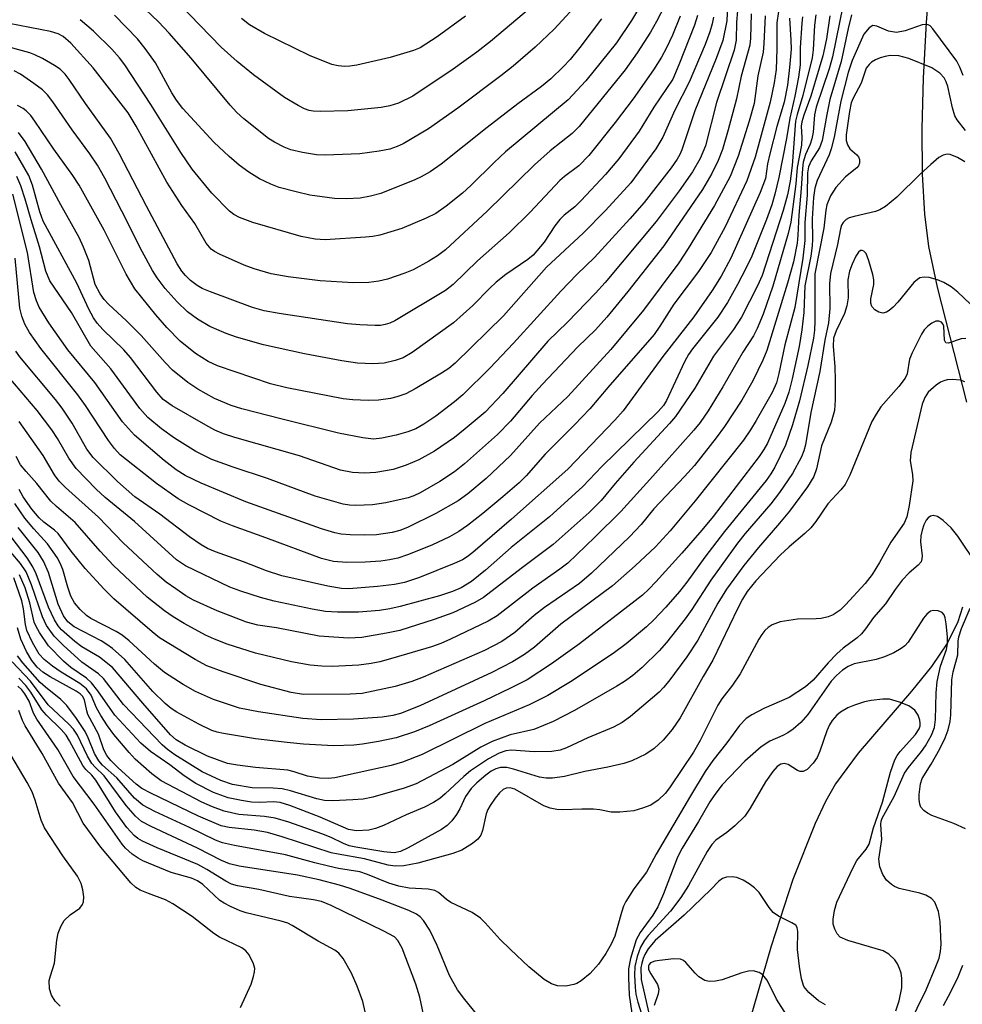
# Model space of a CAD drawing. Units: inches. Extents: x 1243763 to 1249763, y 493456 to 497456.
# Drawn here: x 1244757 to 1244913, y 494581 to 494744 of the extents above; entities that cross this region are included whole.
import ezdxf

# ---------------------------------------------------------------- set-up
doc = ezdxf.new("R2010")
doc.units = ezdxf.units.IN
doc.header["$MEASUREMENT"] = 0
doc.layers.add('HYDRO-Single Line Stream', color=4, linetype='Continuous')
doc.layers.add('Undefined', color=1, linetype='Continuous')

msp = doc.modelspace()

# ---------------------------------------------------------------- linework, layer by layer
at = {"layer": 'HYDRO-Single Line Stream'}
for points in [[(1244914.13, 494820.52), (1244912.8, 494808.34), (1244910.54, 494781.46), (1244907.79, 494753.94), (1244907.01, 494743.65), (1244906.5, 494734.41), (1244906.27, 494726.1), (1244906.33, 494718.58), (1244906.71, 494711.98), (1244907.36, 494706.6), (1244908.8, 494699.88), (1244913.67, 494680.87)], [(1244913.01, 494647.01), (1244912.23, 494644.58), (1244910.54, 494641.14), (1244907.85, 494637.2), (1244904.58, 494633.13), (1244895.77, 494622.9), (1244892.03, 494617.82), (1244890.39, 494614.91), (1244888.65, 494611.29), (1244885, 494601.99), (1244881.42, 494590.99), (1244876.39, 494573.67), (1244871.02, 494555.08), (1244846.85, 494512.12), (1244839.02, 494498.69), (1244833.29, 494489.34), (1244819.75, 494469.16), (1244816.44, 494465.9)]]:
    msp.add_lwpolyline(points, dxfattribs=at)
at = {"layer": 'Undefined'}
for points, elevation in [([(1244893.82, 494749.37), (1244891.53, 494737.97), (1244890.98, 494735.97), (1244888.85, 494729.66), (1244888.58, 494728.38), (1244888.31, 494725.51), (1244888.12, 494724.39), (1244887.83, 494723.51), (1244887.07, 494721.82), (1244886.7, 494720.57), (1244886.55, 494719.48), (1244886.37, 494716.22), (1244885.94, 494711.78), (1244885.81, 494708.5), (1244885.68, 494707.15), (1244885.1, 494704.08), (1244884.12, 494700.54), (1244880.68, 494689.41), (1244880, 494687.81), (1244878.35, 494684.41), (1244876.56, 494681.23), (1244873.69, 494676.84), (1244872.31, 494674.97), (1244868.72, 494670.43), (1244867.08, 494668.59), (1244862.03, 494663.25), (1244859.93, 494660.7), (1244858, 494658.65), (1244851.7, 494652.62), (1244849.75, 494650.94), (1244843.96, 494646.95), (1244842.27, 494645.61), (1244839.06, 494642.85), (1244836.93, 494641.35), (1244834.04, 494639.87), (1244823.94, 494635.42), (1244822.05, 494634.73), (1244819.31, 494633.88), (1244813.86, 494632.76), (1244811.85, 494632.62), (1244804.16, 494632.58), (1244802.13, 494632.91), (1244797.1, 494634.21), (1244790.91, 494636.31), (1244788.18, 494637.32), (1244786.24, 494638.36), (1244780.35, 494641.97), (1244779.15, 494642.93), (1244772.83, 494648.39), (1244771.21, 494650.01), (1244768.09, 494653.38), (1244765.8, 494656.27), (1244763.64, 494659.19), (1244763.05, 494659.76), (1244761.29, 494661.07), (1244760.51, 494661.8), (1244759.27, 494663.21), (1244757.83, 494665.25), (1244757.18, 494666.45)], 196), ([(1244874.26, 494747.69), (1244874.06, 494743.9), (1244873.4, 494740.63), (1244872.33, 494737.68), (1244868.77, 494729.05), (1244866.65, 494722.6), (1244866.32, 494721.8), (1244865.89, 494721.03), (1244864.87, 494719.62), (1244860.4, 494713.89), (1244858.05, 494711.17), (1244852.24, 494704.82), (1244849.28, 494701.97), (1244846.64, 494699.24), (1244838.83, 494690.63), (1244834.95, 494686.48), (1244830.46, 494682.09), (1244829.09, 494680.93), (1244825.99, 494678.57), (1244824.01, 494677.23), (1244822.72, 494676.49), (1244821.38, 494675.98), (1244819.44, 494675.43), (1244817.12, 494674.94), (1244815.7, 494674.8), (1244813.98, 494674.99), (1244809.93, 494675.77), (1244800.66, 494678.09), (1244793.98, 494679.81), (1244792.21, 494680.34), (1244789.45, 494681.51), (1244786.72, 494683.03), (1244785.05, 494684.16), (1244782.52, 494686.2), (1244781.29, 494687.46), (1244777.36, 494691.9), (1244774.93, 494694.33), (1244771.95, 494697.06), (1244771.23, 494697.83), (1244770.56, 494698.77), (1244769.77, 494700.31), (1244768.69, 494704.3), (1244767.84, 494706.5), (1244767.11, 494708.12), (1244764.07, 494713.49), (1244760.86, 494719.39), (1244758.17, 494723.99), (1244757.06, 494725.46)], 214), ([(1244863.79, 494746.3), (1244862.48, 494743.78), (1244861.45, 494742.04), (1244859.28, 494738.59), (1244857.27, 494735.79), (1244849.68, 494726.42), (1244848.51, 494725.28), (1244844.91, 494722.4), (1244842.33, 494720.12), (1244834.48, 494712.43), (1244827.63, 494706.07), (1244826.3, 494705.08), (1244824.88, 494704.19), (1244822.26, 494702.75), (1244820.89, 494702.18), (1244818.05, 494701.24), (1244816.62, 494700.87), (1244814.93, 494700.69), (1244812.37, 494700.6), (1244806.93, 494700.95), (1244801.6, 494701.6), (1244798.82, 494702.11), (1244796.02, 494702.92), (1244794.36, 494703.53), (1244790.26, 494705.33), (1244789.48, 494705.76), (1244788.91, 494706.19), (1244788.1, 494707.15), (1244786.2, 494710.44), (1244784.07, 494713.39), (1244781.59, 494717.24), (1244776.52, 494726.51), (1244775.18, 494728.68), (1244769.39, 494736.13), (1244765.71, 494740.2), (1244764.47, 494741.32), (1244763.62, 494741.77), (1244762.35, 494742.14), (1244752.07, 494744.12)], 222), ([(1244860.34, 494747.43), (1244858.32, 494743.98), (1244855.84, 494740.27), (1244850.76, 494733.97), (1244847.89, 494730.84), (1244837.53, 494722.25), (1244835.62, 494720.51), (1244831.81, 494716.71), (1244830.44, 494715.44), (1244827.71, 494713.25), (1244826, 494712.07), (1244824.43, 494711.31), (1244820.42, 494709.57), (1244816.74, 494708.5), (1244815.59, 494708.28), (1244814.42, 494708.16), (1244807.71, 494707.71), (1244806.11, 494707.81), (1244803.78, 494708.24), (1244795.77, 494710.6), (1244793.56, 494711.38), (1244792.64, 494711.91), (1244791.96, 494712.44), (1244788.99, 494715.41), (1244785.75, 494719.41), (1244783.92, 494722.17), (1244778.96, 494730.08), (1244774.62, 494736.64), (1244773.76, 494737.81), (1244772.5, 494739.2), (1244769.47, 494742.18), (1244767.27, 494744.09)], 224), ([(1244850.13, 494747.54), (1244845.54, 494742.52), (1244842.41, 494739.53), (1244838.77, 494736.42), (1244836.74, 494734.8), (1244829.62, 494729.47), (1244824.79, 494726.06), (1244820.63, 494723.58), (1244819.64, 494723.11), (1244818.4, 494722.69), (1244816.68, 494722.35), (1244813.48, 494721.91), (1244807.72, 494721.72), (1244806.29, 494721.78), (1244804.01, 494722.17), (1244802.04, 494722.61), (1244800.95, 494723.03), (1244799.37, 494723.83), (1244798.39, 494724.46), (1244794.31, 494727.69), (1244793.13, 494728.76), (1244792.02, 494729.96), (1244785.62, 494737.73), (1244781.99, 494741.89), (1244780.19, 494743.74), (1244776.94, 494746.8)], 228), ([(1244841.65, 494746.07), (1244835.03, 494740.51), (1244832.76, 494738.71), (1244828.88, 494735.94), (1244822.21, 494731.48), (1244819.86, 494730.32), (1244818.44, 494729.88), (1244817, 494729.56), (1244811.49, 494729.04), (1244806.9, 494728.93), (1244805.76, 494728.97), (1244805.07, 494729.09), (1244804.33, 494729.36), (1244803.28, 494729.89), (1244801.03, 494731.26), (1244795.89, 494734.98), (1244793.19, 494737.19), (1244790.56, 494739.56), (1244783.55, 494746.78)], 230), ([(1244866.38, 494744.69), (1244865.1, 494741.54), (1244864.11, 494739.42), (1244863.31, 494737.91), (1244861.99, 494735.83), (1244858.59, 494731.04), (1244855.63, 494727.09), (1244851.28, 494721.67), (1244849.64, 494719.96), (1244847.24, 494718.17), (1244846.5, 494717.53), (1244841.59, 494712.29), (1244838.14, 494708.88), (1244832.89, 494704.26), (1244828.86, 494700.33), (1244827.61, 494699.34), (1244819.22, 494694.31), (1244818.43, 494693.96), (1244817.66, 494693.72), (1244816.86, 494693.57), (1244816.02, 494693.53), (1244813.45, 494693.66), (1244811.45, 494693.86), (1244800.16, 494695.52), (1244797.67, 494695.96), (1244795.73, 494696.52), (1244788.79, 494699.13), (1244787.42, 494699.69), (1244786.57, 494700.18), (1244785.48, 494701.02), (1244784.68, 494701.8), (1244784.07, 494702.56), (1244783.29, 494703.76), (1244778.22, 494713.27), (1244773.69, 494721.98), (1244772.27, 494724.51), (1244768.15, 494730.27), (1244765.44, 494734.23), (1244764.77, 494735.1), (1244763.94, 494735.91), (1244763.01, 494736.54), (1244761.04, 494737.66), (1244759.78, 494738.3), (1244758.96, 494738.62), (1244754.34, 494739.88)], 220), ([(1244886.57, 494744.57), (1244886.46, 494743.49), (1244886.19, 494739.46), (1244886.17, 494736.62), (1244885.92, 494734.57), (1244885.32, 494731.44), (1244884.46, 494727.8), (1244883.93, 494724.48), (1244882.66, 494718.03), (1244882.02, 494715.25), (1244881.52, 494713.47), (1244880.65, 494711.07), (1244878.19, 494705.03), (1244877.28, 494703.07), (1244875.86, 494700.33), (1244874.19, 494697.34), (1244872.61, 494694.95), (1244868.38, 494689.7), (1244867.73, 494688.77), (1244867.07, 494687.53), (1244864.1, 494681.16), (1244863.62, 494680.32), (1244862.75, 494679.32), (1244853.45, 494670.24), (1244850.29, 494666.95), (1244844.76, 494661.94), (1244838.47, 494656.88), (1244834.21, 494653.1), (1244831.88, 494651.26), (1244830.17, 494650.22), (1244828.74, 494649.6), (1244826.61, 494648.9), (1244820.13, 494647.12), (1244818.42, 494646.71), (1244816.69, 494646.47), (1244813.25, 494646.21), (1244809.79, 494646.18), (1244807.79, 494646.3), (1244805.58, 494646.67), (1244799.32, 494648.01), (1244797.08, 494648.62), (1244793.78, 494649.66), (1244791.98, 494650.33), (1244784.67, 494653.82), (1244783.18, 494654.86), (1244776.23, 494661.15), (1244771.41, 494665.11), (1244769.91, 494666.53), (1244766.62, 494669.95), (1244765.38, 494671.61), (1244763.55, 494674.87), (1244762.59, 494676.31), (1244760.16, 494679.5), (1244755.47, 494685.04)], 202), ([(1244880.39, 494744.75), (1244880.19, 494740.13), (1244880.06, 494738.72), (1244879.19, 494734.8), (1244878.57, 494730.25), (1244877.77, 494727.35), (1244875.94, 494721.53), (1244874.62, 494718.19), (1244872.06, 494713.38), (1244867.68, 494706.27), (1244866.12, 494703.89), (1244860.33, 494696.11), (1244854.93, 494689.58), (1244847.81, 494681.81), (1244843.16, 494677.43), (1244838.35, 494672.06), (1244834.35, 494668.28), (1244831.29, 494665.73), (1244829.71, 494664.61), (1244826.01, 494662.47), (1244821.36, 494660.18), (1244820.09, 494659.67), (1244818.8, 494659.36), (1244816.23, 494658.99), (1244814.23, 494658.89), (1244811.84, 494658.94), (1244810.4, 494659.06), (1244809.31, 494659.3), (1244807.11, 494659.96), (1244794.65, 494664.41), (1244787.26, 494667.49), (1244784.6, 494668.77), (1244783.14, 494669.7), (1244781.17, 494671.26), (1244776.23, 494675.46), (1244774.25, 494677.65), (1244769.68, 494684.16), (1244765.25, 494689.53), (1244762.08, 494694.02), (1244760.49, 494696.57), (1244760.04, 494697.63), (1244759.62, 494699.03), (1244758.57, 494705.64), (1244756.15, 494715.24)], 208), ([(1244869.25, 494744.8), (1244868.73, 494743.21), (1244866.17, 494736.61), (1244865.14, 494734.26), (1244862.01, 494729.64), (1244859.62, 494725.67), (1244856.22, 494721.1), (1244854.05, 494718.49), (1244850.01, 494714.22), (1244848.97, 494713.19), (1244847.22, 494711.78), (1244846.5, 494711.07), (1244845.68, 494710.02), (1244843.9, 494707.34), (1244842.1, 494705.19), (1244841.22, 494704.45), (1244837.58, 494701.98), (1244835.99, 494700.74), (1244834.94, 494699.75), (1244832.15, 494696.85), (1244828.92, 494693.98), (1244822.13, 494689.11), (1244820.61, 494688.23), (1244819.31, 494687.76), (1244817.48, 494687.36), (1244815.61, 494687.21), (1244813.08, 494687.33), (1244810.5, 494687.72), (1244804.3, 494688.88), (1244797.55, 494690.35), (1244793.08, 494691.62), (1244791.41, 494692.21), (1244788.66, 494693.4), (1244786.65, 494694.63), (1244784.99, 494695.84), (1244783.27, 494697.45), (1244781.3, 494699.68), (1244779.97, 494701.42), (1244779.19, 494702.67), (1244777.51, 494705.76), (1244774.15, 494712.46), (1244771.32, 494717.9), (1244770.13, 494720.03), (1244768.87, 494721.93), (1244765.94, 494725.91), (1244762.77, 494730.5), (1244761.85, 494731.67), (1244761.03, 494732.49), (1244759.61, 494733.57), (1244757.41, 494735.08), (1244756.39, 494735.65)], 218), ([(1244894.69, 494744.87), (1244894.13, 494742.62), (1244892.97, 494737.17), (1244891.11, 494730.92), (1244890.58, 494728.45), (1244889.84, 494724.14), (1244889.36, 494722.94), (1244887.99, 494720.77), (1244887.56, 494719.76), (1244887.42, 494718.78), (1244887.34, 494715.12), (1244886.95, 494710.58), (1244886.93, 494707.62), (1244886.65, 494704.71), (1244885.29, 494696.55), (1244883.64, 494690.37), (1244882.67, 494685.6), (1244882.26, 494684.09), (1244881.54, 494682.51), (1244878.92, 494677.84), (1244878.01, 494676.32), (1244876.85, 494674.63), (1244868.87, 494664.59), (1244864.72, 494659.65), (1244862.27, 494656.97), (1244858.96, 494653.83), (1244855.19, 494650.55), (1244846.67, 494644.19), (1244842.29, 494640.4), (1244840.64, 494639.19), (1244838.69, 494638), (1244835.28, 494636.24), (1244823.38, 494630.73), (1244820.2, 494629.44), (1244818.91, 494629.09), (1244817.15, 494628.81), (1244812.42, 494628.49), (1244807.1, 494628.41), (1244804.04, 494628.61), (1244796.74, 494629.69), (1244793.58, 494630.34), (1244789.28, 494631.77), (1244786.34, 494633.1), (1244784.28, 494634.21), (1244781.18, 494636.22), (1244779.56, 494637.58), (1244775.34, 494641.45), (1244774.19, 494642.36), (1244773.19, 494642.98), (1244769.02, 494645.13), (1244768.32, 494645.63), (1244767.27, 494646.62), (1244766.34, 494647.71), (1244765.74, 494648.81), (1244765.22, 494650.31), (1244764.43, 494653.26), (1244763.99, 494654.26), (1244763.46, 494655.22), (1244761.86, 494657.5), (1244759.63, 494659.93), (1244758.14, 494661.71), (1244756.46, 494664.17)], 194), ([(1244882.59, 494745.47), (1244882.33, 494743.59), (1244882.36, 494739.28), (1244882.24, 494735.85), (1244881.91, 494733.67), (1244881.23, 494730.47), (1244878.77, 494721.4), (1244877.39, 494717.44), (1244873.78, 494709.87), (1244871.48, 494705.64), (1244869.39, 494702.46), (1244865.32, 494697.1), (1244863.03, 494693.43), (1244862.09, 494692.09), (1244854.4, 494683.32), (1244851.45, 494679.81), (1244848.93, 494677.13), (1244844.05, 494672.29), (1244840.91, 494668.74), (1244839.75, 494667.55), (1244837.1, 494665.23), (1244833.78, 494662.48), (1244831.25, 494660.5), (1244829.79, 494659.49), (1244828.25, 494658.62), (1244825.36, 494657.27), (1244821.34, 494655.66), (1244819.72, 494655.11), (1244818.38, 494654.81), (1244816.95, 494654.63), (1244814.32, 494654.46), (1244811.33, 494654.4), (1244809.13, 494654.55), (1244807.12, 494655.06), (1244797.94, 494658.48), (1244792.43, 494660.45), (1244790.53, 494661.23), (1244785.2, 494663.91), (1244783.46, 494664.93), (1244779.89, 494667.46), (1244773.87, 494672.2), (1244772.92, 494673.22), (1244771.94, 494674.54), (1244768.15, 494680.33), (1244766.89, 494682.12), (1244760.75, 494689.78), (1244758.91, 494692.39), (1244758.11, 494693.8), (1244757.61, 494695.08), (1244757.29, 494696.41), (1244756.51, 494704.7)], 206), ([(1244875.84, 494745.56), (1244875.68, 494743.7), (1244875.6, 494740.73), (1244875.28, 494739.03), (1244872.37, 494730.42), (1244870.55, 494723.22), (1244869.66, 494721.17), (1244868.42, 494718.96), (1244866.21, 494715.82), (1244862.41, 494710.76), (1244853.99, 494700.69), (1244852.39, 494698.91), (1244847.75, 494694.12), (1244844.5, 494690.96), (1244837.1, 494682.3), (1244834.16, 494679.25), (1244830.88, 494676.48), (1244829.07, 494675.07), (1244825.78, 494672.81), (1244823.19, 494671.36), (1244821.09, 494670.47), (1244818.94, 494669.77), (1244816.13, 494669.28), (1244814.21, 494669.17), (1244812.23, 494669.27), (1244810.29, 494669.63), (1244803.51, 494672.03), (1244792.8, 494675.05), (1244790.95, 494675.65), (1244789.51, 494676.26), (1244788.02, 494677.07), (1244782.46, 494680.27), (1244781, 494681.31), (1244779.91, 494682.53), (1244775.57, 494688.29), (1244774.46, 494689.51), (1244771, 494692.91), (1244770.1, 494693.94), (1244769.47, 494694.82), (1244768.7, 494696.26), (1244766.71, 494700.58), (1244761.17, 494710.78), (1244760.63, 494712.33), (1244759.39, 494716.77), (1244758.78, 494718.35), (1244756.52, 494722.23)], 212), ([(1244884.4, 494744.37), (1244884.67, 494740.72), (1244884.68, 494739.22), (1244884.45, 494736.17), (1244884.08, 494733.27), (1244883.56, 494730.48), (1244882.31, 494726.42), (1244881.16, 494721.94), (1244880.8, 494720.25), (1244880.45, 494717.87), (1244879.57, 494715.55), (1244874.71, 494704.71), (1244873.14, 494701.72), (1244871.63, 494699.36), (1244868.6, 494694.97), (1244863.5, 494688.45), (1244856.94, 494679.46), (1244855.55, 494677.91), (1244847.79, 494669.84), (1244838.49, 494661.54), (1244832.1, 494656.05), (1244831.2, 494655.34), (1244830.4, 494654.83), (1244829.06, 494654.22), (1244823.3, 494651.9), (1244820.85, 494651.1), (1244819.2, 494650.77), (1244816.4, 494650.41), (1244811.62, 494650.04), (1244810.41, 494650.12), (1244808.18, 494650.49), (1244800.55, 494652.17), (1244798.03, 494653.01), (1244794.22, 494654.52), (1244789.62, 494656.15), (1244788.3, 494656.73), (1244787.24, 494657.34), (1244785.33, 494658.66), (1244780.44, 494662.38), (1244776.31, 494665.24), (1244773.45, 494667.77), (1244769.4, 494671.72), (1244768.35, 494673.1), (1244765.93, 494677.41), (1244764.28, 494679.89), (1244763.19, 494681.31), (1244757.3, 494688.39), (1244756.64, 494689.34)], 204), ([(1244891.1, 494744.71), (1244890.52, 494740.94), (1244889.94, 494738.14), (1244887.97, 494731.45), (1244886.79, 494728.33), (1244886.45, 494727.22), (1244886.36, 494726.48), (1244886.45, 494724.65), (1244886.39, 494723.34), (1244885.71, 494719.66), (1244885.45, 494716.97), (1244884.64, 494710.64), (1244884.21, 494708.76), (1244881.68, 494700.08), (1244880.09, 494695.41), (1244879.09, 494693.05), (1244878.46, 494691.84), (1244876.72, 494689.14), (1244873.42, 494683.4), (1244870.99, 494679.47), (1244869.68, 494677.51), (1244868.63, 494676.24), (1244861.87, 494668.67), (1244856.55, 494662.83), (1244852.29, 494658.57), (1244847.83, 494654.31), (1244846.51, 494653.27), (1244842.05, 494650.14), (1244836.16, 494645.58), (1244834.65, 494644.72), (1244828.46, 494641.7), (1244826.84, 494641), (1244825.28, 494640.46), (1244818.92, 494638.56), (1244816.74, 494638), (1244815.33, 494637.72), (1244813.27, 494637.45), (1244808.89, 494637.23), (1244807.2, 494637.26), (1244805.28, 494637.41), (1244802.17, 494637.98), (1244796.21, 494639.41), (1244791.54, 494640.91), (1244789.47, 494641.71), (1244787.99, 494642.37), (1244784.43, 494644.33), (1244782.65, 494645.42), (1244781.19, 494646.42), (1244778.34, 494648.67), (1244772.78, 494653.88), (1244770.57, 494656.25), (1244766.42, 494661.03), (1244763.35, 494663.66), (1244762.42, 494664.55), (1244760.12, 494667.43), (1244758.33, 494669.42), (1244757.44, 494670.55), (1244756.69, 494671.91)], 198), ([(1244878.11, 494745.06), (1244877.98, 494741.05), (1244877.85, 494739.88), (1244876.42, 494734.77), (1244875.67, 494731.02), (1244874.31, 494725.89), (1244873.35, 494722.66), (1244872.66, 494720.84), (1244871.61, 494718.68), (1244870.03, 494716.01), (1244863.69, 494706.71), (1244857.73, 494699.15), (1244854.25, 494694.92), (1244852.41, 494692.85), (1244849.49, 494690.02), (1244843.55, 494683.81), (1244841.93, 494681.99), (1244838.37, 494677.73), (1244836.19, 494675.52), (1244830.73, 494670.71), (1244829.08, 494669.36), (1244826.7, 494667.78), (1244823.4, 494665.88), (1244822.36, 494665.41), (1244821.43, 494665.09), (1244817.74, 494664.28), (1244815.54, 494663.95), (1244812.78, 494663.81), (1244811.75, 494663.87), (1244810.69, 494664.06), (1244806.08, 494665.36), (1244798.22, 494668.29), (1244792.55, 494670.14), (1244789.04, 494671.42), (1244786.38, 494672.75), (1244782.86, 494674.95), (1244780.7, 494676.49), (1244778.42, 494678.34), (1244777.11, 494679.84), (1244772.33, 494686.41), (1244769.05, 494690.14), (1244765.83, 494695.68), (1244762.24, 494700.96), (1244761.58, 494702.51), (1244760.56, 494706.53), (1244759.15, 494711.04), (1244758.19, 494714.46), (1244757.45, 494716.66), (1244756.8, 494718.18)], 210), ([(1244871.85, 494744.52), (1244871.65, 494743.4), (1244871.29, 494742.07), (1244870.51, 494740), (1244867.86, 494733.76), (1244865.48, 494729.13), (1244863.51, 494724.66), (1244862.34, 494722.74), (1244858.22, 494717.12), (1244854.06, 494712.57), (1244850.35, 494708.79), (1244844.31, 494703.17), (1244837.19, 494695.16), (1244829.2, 494687.33), (1244828.14, 494686.46), (1244826.95, 494685.66), (1244822.62, 494683.1), (1244821.07, 494682.29), (1244819.57, 494681.75), (1244818.5, 494681.5), (1244816.53, 494681.24), (1244814.83, 494681.18), (1244812.29, 494681.25), (1244810.69, 494681.46), (1244801.43, 494683.27), (1244798.73, 494683.91), (1244789.93, 494686.87), (1244788.4, 494687.61), (1244786.32, 494688.95), (1244783.81, 494690.98), (1244781.61, 494693.24), (1244779.74, 494695.33), (1244776.29, 494699.6), (1244774.85, 494702.06), (1244771.26, 494709.3), (1244767.11, 494716.73), (1244766.06, 494718.33), (1244762.9, 494722.68), (1244759.81, 494727.34), (1244759.11, 494728.25), (1244758.34, 494729.03), (1244757.85, 494729.4), (1244756.93, 494729.9)], 216), ([(1244888.79, 494744.87), (1244888.54, 494743.16), (1244888.36, 494739.09), (1244888.19, 494737.77), (1244886.64, 494731.55), (1244885.68, 494728.45), (1244885.44, 494727.3), (1244884.87, 494719.97), (1244884.56, 494717.43), (1244884.09, 494715.15), (1244883.36, 494712.55), (1244879.91, 494701.84), (1244879.15, 494700.12), (1244876.52, 494694.96), (1244875.18, 494692.87), (1244871.89, 494688.49), (1244868.77, 494683.19), (1244865.58, 494678.52), (1244864.61, 494677.37), (1244858.72, 494670.95), (1244855.65, 494667.45), (1244853.33, 494664.66), (1244851.34, 494662.67), (1244845.38, 494657.38), (1244840.11, 494653.41), (1244833.9, 494648.59), (1244832.46, 494647.81), (1244828.81, 494646.09), (1244825.76, 494644.97), (1244820.07, 494643.17), (1244817.86, 494642.7), (1244813.77, 494642.01), (1244811.6, 494641.91), (1244806.73, 494642.24), (1244799.71, 494643.61), (1244796.6, 494644.06), (1244794.75, 494644.55), (1244792.03, 494645.56), (1244789.89, 494646.43), (1244786.01, 494648.19), (1244784.73, 494648.89), (1244783.05, 494650.02), (1244781.5, 494651.16), (1244780, 494652.42), (1244774.39, 494657.67), (1244770.28, 494661.89), (1244764.86, 494666.8), (1244763.8, 494667.84), (1244763.04, 494668.89), (1244761.17, 494672.1), (1244757.21, 494677.71)], 200), ([(1244853.38, 494744.26), (1244849.81, 494739.51), (1244848.18, 494737.54), (1244847.03, 494736.3), (1244845.02, 494734.34), (1244843.47, 494733.03), (1244839.55, 494730.17), (1244834.47, 494726.29), (1244826.91, 494720.22), (1244825.06, 494718.97), (1244823.59, 494718.12), (1244822.55, 494717.63), (1244816.92, 494715.37), (1244815.24, 494714.94), (1244813.54, 494714.6), (1244811.27, 494714.47), (1244809.26, 494714.57), (1244805.22, 494715.11), (1244802.95, 494715.62), (1244800.13, 494716.37), (1244798.75, 494716.91), (1244796.87, 494717.81), (1244795.15, 494718.88), (1244793.53, 494720.03), (1244791.87, 494721.46), (1244789.37, 494723.86), (1244784.24, 494729.39), (1244783.19, 494730.8), (1244782.41, 494732.02), (1244779.72, 494736.96), (1244778, 494739.33), (1244776.72, 494740.94), (1244772.95, 494744.82)], 226), ([(1244830.92, 494744.65), (1244826.22, 494741.27), (1244824.37, 494740.02), (1244823.4, 494739.46), (1244822.32, 494738.98), (1244818.45, 494737.83), (1244812.96, 494736.59), (1244811.79, 494736.4), (1244810.96, 494736.36), (1244809.89, 494736.44), (1244808.82, 494736.69), (1244805.13, 494738.18), (1244797.74, 494741.82), (1244795.23, 494743.24), (1244793.9, 494744.29)], 232), ([(1244913.1, 494734.89), (1244912.57, 494736.23), (1244912.05, 494737.26), (1244908.11, 494742.6), (1244907.67, 494743.06), (1244907.33, 494743.26), (1244906.87, 494743.32), (1244906.36, 494743.25), (1244903.52, 494742.26), (1244902.11, 494741.99), (1244900.78, 494742.19), (1244898.84, 494743.02), (1244898.19, 494743.12), (1244897.57, 494742.77), (1244896.71, 494741.68), (1244894.78, 494737.34), (1244894.13, 494735.36), (1244892.92, 494730.64), (1244891.81, 494724.68), (1244891.33, 494722.76), (1244890.95, 494721.75), (1244889.01, 494717.54), (1244888.62, 494716.26), (1244888.41, 494714.7), (1244888.16, 494711.19), (1244888.24, 494707.84), (1244888.19, 494706.72), (1244887.93, 494704.99), (1244886.95, 494700.12), (1244886.78, 494695.69), (1244886.44, 494692.84), (1244886.01, 494690.11), (1244884.86, 494684.75), (1244884.31, 494682.52), (1244883.68, 494680.69), (1244880.77, 494674.14), (1244880.17, 494673.05), (1244879.39, 494671.93), (1244871.8, 494662), (1244869.97, 494659.72), (1244866.65, 494655.94), (1244862.35, 494651.22), (1244861.17, 494649.96), (1244860.12, 494648.98), (1244849.75, 494640.98), (1244845.12, 494637.65), (1244841.07, 494635.03), (1244838.35, 494633.63), (1244834.01, 494631.56), (1244824.92, 494627.42), (1244822.48, 494626.41), (1244819.47, 494625.41), (1244816.56, 494624.8), (1244813.9, 494624.35), (1244812.46, 494624.19), (1244809.11, 494624.11), (1244804.14, 494624.4), (1244801.45, 494624.63), (1244796.23, 494625.26), (1244790.97, 494626.11), (1244789.89, 494626.35), (1244789, 494626.65), (1244786.87, 494627.69), (1244783.23, 494629.65), (1244782.32, 494630.25), (1244781.29, 494631.07), (1244779.27, 494633.05), (1244774.64, 494638.36), (1244772.59, 494640.19), (1244771.67, 494640.87), (1244770.72, 494641.43), (1244766.26, 494643.76), (1244765.24, 494644.58), (1244764.5, 494645.56), (1244763.61, 494647.53), (1244762.02, 494652.75), (1244761.21, 494654.64), (1244760.32, 494656.07), (1244757.02, 494660.15)], 192), ([(1244913.52, 494725.78), (1244912.13, 494727.53), (1244911.75, 494728.22), (1244911.35, 494729.53), (1244910.55, 494733.04), (1244910.29, 494733.8), (1244909.95, 494734.5), (1244909.27, 494735.27), (1244907.92, 494736.15), (1244904.14, 494737.66), (1244902.48, 494738.14), (1244901.06, 494738.16), (1244900.21, 494738.02), (1244899.41, 494737.78), (1244898.65, 494737.46), (1244897.95, 494737.05), (1244897.56, 494736.7), (1244897.11, 494736.06), (1244896.27, 494733.63), (1244894.93, 494731.15), (1244894.63, 494730.37), (1244894.33, 494728.92), (1244893.79, 494725.08), (1244893.79, 494724.14), (1244894, 494723.39), (1244894.41, 494722.75), (1244895.53, 494721.76), (1244895.82, 494721.41), (1244895.96, 494721.01), (1244895.97, 494720.37), (1244895.83, 494719.96), (1244895.52, 494719.59), (1244893.69, 494718.15), (1244892.07, 494716.36), (1244891.22, 494714.99), (1244890.61, 494713.48), (1244890.45, 494712.61), (1244890.1, 494709.66), (1244888.59, 494702.12), (1244888.63, 494694.3), (1244888.55, 494692.8), (1244888.37, 494691.44), (1244887.47, 494686.93), (1244886.07, 494681.11), (1244884.93, 494677.13), (1244883.77, 494673.81), (1244881.98, 494670.16), (1244881.32, 494669.02), (1244880.58, 494667.96), (1244873.69, 494659.51), (1244870.46, 494655.25), (1244867.49, 494651.15), (1244866.26, 494649.61), (1244864.02, 494647.02), (1244862.01, 494644.92), (1244860.79, 494643.76), (1244857.47, 494640.98), (1244855.31, 494639.36), (1244848.23, 494634.67), (1244844.51, 494632.39), (1244841.44, 494630.89), (1244834.08, 494627.79), (1244823.76, 494622.68), (1244820.5, 494621.39), (1244818.61, 494620.83), (1244809.34, 494618.79), (1244808.21, 494618.68), (1244806.78, 494618.76), (1244804.8, 494619.06), (1244802.59, 494619.8), (1244801.55, 494620.05), (1244796.25, 494620.53), (1244793.23, 494620.89), (1244791.62, 494621.2), (1244788.3, 494622.39), (1244784.62, 494624.19), (1244783.12, 494625.09), (1244782.21, 494625.93), (1244777.6, 494631.13), (1244772.62, 494637.06), (1244770.48, 494638.75), (1244767.57, 494640.48), (1244766.4, 494641.32), (1244764.2, 494643.28), (1244763.65, 494643.94), (1244763.02, 494644.9), (1244762.03, 494647.03), (1244759.98, 494652.52), (1244759.47, 494653.67), (1244758.49, 494655.17), (1244755.01, 494659.79)], 190), ([(1244913.38, 494720.61), (1244912.16, 494721.34), (1244910.94, 494721.84), (1244910.46, 494721.88), (1244909.79, 494721.73), (1244909.08, 494721.31), (1244907.74, 494720.17), (1244906, 494718.57), (1244902.17, 494714.77), (1244900.3, 494713.21), (1244899.37, 494712.68), (1244898.63, 494712.39), (1244895.09, 494711.59), (1244894.28, 494711.34), (1244893.81, 494711.1), (1244893.28, 494710.57), (1244893.04, 494710.15), (1244892.84, 494709.51), (1244892.33, 494706.97), (1244891.19, 494702.17), (1244891.02, 494700.44), (1244891.07, 494696.36), (1244890.85, 494693.99), (1244890.28, 494691.16), (1244889.42, 494685.94), (1244887.95, 494679.18), (1244887.07, 494673.83), (1244886.81, 494672.82), (1244886.42, 494671.84), (1244884.93, 494669.08), (1244882.79, 494665.94), (1244881.35, 494664.11), (1244877.12, 494659.2), (1244875.85, 494657.59), (1244871.44, 494651.5), (1244868.32, 494646.65), (1244867.21, 494645.06), (1244864.11, 494641.2), (1244862.89, 494639.8), (1244860.11, 494637.04), (1244858.56, 494635.74), (1244857.15, 494634.71), (1244855.89, 494633.94), (1244848.9, 494629.91), (1244845.37, 494628.11), (1244842.22, 494626.77), (1244838.31, 494625.89), (1244835.32, 494624.8), (1244833.42, 494623.86), (1244828.81, 494621.02), (1244822.75, 494617.82), (1244820.79, 494617.08), (1244815.61, 494615.59), (1244814.01, 494615.31), (1244812.29, 494615.16), (1244809.01, 494615.01), (1244807.6, 494615.08), (1244806.36, 494615.35), (1244801.99, 494616.67), (1244800.61, 494617), (1244799.16, 494617.11), (1244795.68, 494617.15), (1244792.43, 494617.72), (1244790.52, 494618.35), (1244787.41, 494619.79), (1244782.89, 494622.62), (1244781.71, 494623.49), (1244780.84, 494624.24), (1244774.43, 494630.94), (1244771.11, 494635.23), (1244770.29, 494635.98), (1244767.54, 494637.94), (1244764.45, 494640.76), (1244762.96, 494642.24), (1244761.7, 494644.01), (1244761.03, 494645.44), (1244759.25, 494650.7), (1244758.33, 494652.83), (1244757.39, 494654.25), (1244754.2, 494657.96)], 188), ([(1244917.41, 494694.14), (1244912.2, 494699.09), (1244911.11, 494699.95), (1244909.92, 494700.67), (1244908.88, 494701.12), (1244907.49, 494701.47), (1244906.68, 494701.56), (1244905.96, 494701.41), (1244905.55, 494701.16), (1244904.98, 494700.65), (1244902.29, 494697.41), (1244901.52, 494696.58), (1244900.89, 494696.03), (1244900.44, 494695.75), (1244899.82, 494695.6), (1244899.17, 494695.75), (1244898.53, 494696.14), (1244898.03, 494696.67), (1244897.85, 494697.25), (1244897.88, 494697.96), (1244898.37, 494700.33), (1244898.34, 494701.1), (1244898.17, 494701.96), (1244897.5, 494704.26), (1244897.07, 494705.43), (1244896.72, 494705.86), (1244896.42, 494705.97), (1244896.14, 494705.93), (1244895.84, 494705.7), (1244895.4, 494705.03), (1244894.77, 494703.67), (1244894.34, 494702.54), (1244894.08, 494701.1), (1244894.1, 494698.12), (1244893.89, 494696.82), (1244893.49, 494695.56), (1244892.15, 494692.7), (1244891.71, 494691.45), (1244891.64, 494690.13), (1244891.9, 494686.71), (1244891.98, 494684.5), (1244891.97, 494681.26), (1244891.85, 494679.51), (1244891.3, 494677.59), (1244889.7, 494673.69), (1244888.87, 494669.85), (1244888.46, 494668.61), (1244887.39, 494666.91), (1244884.45, 494662.89), (1244882.8, 494660.89), (1244879.28, 494656.9), (1244876.9, 494653.88), (1244874.01, 494649.97), (1244872.57, 494647.7), (1244869.26, 494641.56), (1244867.45, 494638.83), (1244864.48, 494634.76), (1244863.62, 494633.72), (1244862.89, 494632.98), (1244858.19, 494628.97), (1244856.8, 494627.98), (1244855.35, 494627.19), (1244851.11, 494625.4), (1244847.6, 494623.76), (1244846.53, 494623.39), (1244845.19, 494623.18), (1244842.28, 494623.09), (1244838.52, 494623.4), (1244837.57, 494623.26), (1244836.47, 494622.87), (1244834.69, 494621.93), (1244831.73, 494619.96), (1244830.62, 494619.03), (1244827.56, 494616.15), (1244826.65, 494615.42), (1244825.61, 494614.73), (1244824.16, 494613.98), (1244821.11, 494612.69), (1244817.37, 494610.92), (1244816.06, 494610.43), (1244814.96, 494610.18), (1244812.92, 494610.04), (1244811.58, 494610.3), (1244806.91, 494612.33), (1244801.9, 494614.25), (1244800.3, 494614.74), (1244799.19, 494614.87), (1244796.96, 494614.75), (1244795.57, 494614.79), (1244793.92, 494615.04), (1244791.73, 494615.53), (1244789.28, 494616.4), (1244786.4, 494617.87), (1244784.42, 494619.16), (1244782.09, 494620.98), (1244778.88, 494623.16), (1244777.3, 494624.52), (1244772.97, 494629.18), (1244770.2, 494633.19), (1244769.14, 494634.51), (1244768.3, 494635.27), (1244765.74, 494637.04), (1244764.5, 494638.11), (1244762.03, 494640.65), (1244760.54, 494642.8), (1244759.98, 494643.81), (1244759.69, 494644.52), (1244758.93, 494647.74), (1244758.16, 494650.22), (1244757.26, 494652.36)], 186), ([(1244913.54, 494691.39), (1244912.75, 494691.35), (1244910.68, 494690.66), (1244910.22, 494690.68), (1244910.01, 494691.16), (1244909.9, 494693.44), (1244909.76, 494693.82), (1244909.52, 494694.1), (1244909.11, 494694.27), (1244908.62, 494694.25), (1244907.94, 494693.93), (1244907.28, 494693.43), (1244906.69, 494692.84), (1244906.21, 494692.12), (1244904.66, 494689.03), (1244904.27, 494687.97), (1244903.86, 494685.59), (1244903.51, 494684.85), (1244902.48, 494683.47), (1244899.52, 494680.1), (1244898.74, 494678.93), (1244898.05, 494677.71), (1244894.4, 494668.83), (1244893.62, 494667.28), (1244892.9, 494666.41), (1244890.74, 494664.11), (1244888.76, 494661.18), (1244887.93, 494660.14), (1244886.93, 494659.18), (1244884.35, 494657), (1244882.87, 494655.6), (1244878.87, 494651.35), (1244877.45, 494649.6), (1244876.67, 494648.34), (1244875.88, 494646.83), (1244871.78, 494638.25), (1244870.16, 494635.57), (1244866.34, 494628.71), (1244865.04, 494626.81), (1244863.58, 494625.02), (1244862.09, 494623.67), (1244860.68, 494622.71), (1244858.41, 494621.62), (1244857.04, 494621.16), (1244854.42, 494620.55), (1244850.63, 494619.83), (1244847.27, 494619.03), (1244845.27, 494618.75), (1244844.21, 494618.76), (1244843.11, 494618.93), (1244838.83, 494620.26), (1244837.74, 494620.52), (1244836.69, 494620.51), (1244835.91, 494620.28), (1244835.16, 494619.9), (1244834.25, 494619.26), (1244832.78, 494618.01), (1244831.83, 494617.05), (1244830.91, 494615.74), (1244829.95, 494613.69), (1244829.42, 494612.76), (1244828.64, 494611.69), (1244827.89, 494610.93), (1244826.97, 494610.29), (1244821.43, 494607.22), (1244820.19, 494606.66), (1244819.15, 494606.44), (1244817.42, 494606.58), (1244812.79, 494607.34), (1244811.69, 494607.6), (1244810.76, 494607.96), (1244808.73, 494608.93), (1244807.17, 494609.56), (1244801.71, 494611.47), (1244799.45, 494612.14), (1244797.73, 494612.44), (1244793.46, 494612.75), (1244791.03, 494613.28), (1244789.13, 494614), (1244787.34, 494614.8), (1244780.65, 494618.29), (1244779.09, 494619.45), (1244776.36, 494621.92), (1244775.38, 494622.97), (1244772.85, 494625.99), (1244771.79, 494627.41), (1244770.67, 494629.12), (1244769.99, 494630.39), (1244769.09, 494632.45), (1244768.32, 494633.54), (1244767.21, 494634.41), (1244764.15, 494636.28), (1244762.71, 494637.27), (1244761.34, 494638.35), (1244760.52, 494639.25), (1244759.39, 494641.15), (1244758.47, 494643.17), (1244758.23, 494644.15), (1244757.93, 494646.71), (1244757.64, 494648.07), (1244756.32, 494651.86)], 184), ([(1244913.38, 494684.24), (1244912.64, 494684.53), (1244911.27, 494684.63), (1244910.45, 494684.56), (1244909.92, 494684.44), (1244909.39, 494684.2), (1244908.66, 494683.72), (1244907.34, 494682.53), (1244906.77, 494681.65), (1244906.36, 494680.57), (1244904.44, 494672.58), (1244904.34, 494671.2), (1244904.72, 494668.95), (1244904.77, 494667.9), (1244904.21, 494663.84), (1244903.81, 494661.95), (1244903.35, 494660.88), (1244901.15, 494657.77), (1244899.27, 494654.38), (1244898.06, 494652.41), (1244896.93, 494650.95), (1244893.68, 494647.38), (1244892.78, 494646.54), (1244891.62, 494645.75), (1244890.83, 494645.42), (1244889.68, 494645.16), (1244888.84, 494645.08), (1244885.77, 494645.05), (1244882.91, 494644.57), (1244881.57, 494644.12), (1244880.92, 494643.68), (1244880.34, 494643.13), (1244879.83, 494642.49), (1244879.37, 494641.73), (1244876.29, 494635.97), (1244875, 494634.12), (1244873.25, 494631.87), (1244872.59, 494630.84), (1244869.68, 494624.98), (1244868.56, 494623.06), (1244864.73, 494617.35), (1244863.95, 494616.29), (1244862.75, 494615.1), (1244861.53, 494614.3), (1244860.15, 494613.78), (1244858.73, 494613.38), (1244856.42, 494613.11), (1244854.99, 494613.16), (1244853.12, 494613.52), (1244852.06, 494613.63), (1244850.14, 494613.65), (1244846.98, 494613.53), (1244845.97, 494613.58), (1244844.92, 494613.8), (1244843.86, 494614.2), (1244839.07, 494616.92), (1244838.31, 494617.14), (1244837.63, 494617.09), (1244837.16, 494616.86), (1244836.53, 494616.32), (1244835.79, 494615.44), (1244834.96, 494614.25), (1244834.58, 494613.56), (1244834.32, 494612.85), (1244833.72, 494610.11), (1244833.45, 494609.34), (1244832.96, 494608.68), (1244832.06, 494607.95), (1244830.29, 494606.84), (1244828.81, 494606.28), (1244823.05, 494604.69), (1244820.73, 494604.29), (1244819.28, 494604.19), (1244818.13, 494604.39), (1244814.21, 494605.44), (1244809.86, 494606.17), (1244808.72, 494606.42), (1244800.61, 494609.08), (1244798.19, 494609.78), (1244796, 494610.15), (1244791.87, 494610.59), (1244790.58, 494610.89), (1244786.84, 494612.5), (1244778.95, 494616.25), (1244777.46, 494617.04), (1244776.54, 494617.75), (1244773.53, 494620.47), (1244772.33, 494621.65), (1244771.65, 494622.48), (1244771.19, 494623.43), (1244770.32, 494626.03), (1244768.55, 494629.25), (1244768.35, 494629.89), (1244768, 494631.69), (1244767.68, 494632.3), (1244767.29, 494632.67), (1244766.61, 494633.14), (1244762.3, 494635.52), (1244761.08, 494636.28), (1244760.17, 494637.1), (1244759.3, 494638.22), (1244758.42, 494639.66), (1244757.48, 494641.7), (1244756.93, 494643.61)], 182), ([(1244915.47, 494653.9), (1244912.23, 494658.74), (1244911.14, 494660.11), (1244909.81, 494661.34), (1244908.88, 494662), (1244908.17, 494662.17), (1244907.73, 494662.05), (1244907.34, 494661.8), (1244907, 494661.38), (1244906.62, 494660.6), (1244906.31, 494659.75), (1244906.09, 494658.78), (1244906.05, 494657.81), (1244906.33, 494655.5), (1244906.3, 494654.99), (1244906.16, 494654.52), (1244905.69, 494653.93), (1244904.19, 494652.7), (1244903.05, 494651.47), (1244901.85, 494649.92), (1244900.28, 494647.56), (1244898.29, 494645.33), (1244896.98, 494643.43), (1244896.31, 494642.58), (1244895.61, 494641.93), (1244893.3, 494640.24), (1244892.22, 494639.32), (1244890.8, 494637.83), (1244888.31, 494634.96), (1244887.05, 494633.84), (1244884.37, 494632.1), (1244880.2, 494630.27), (1244878.19, 494629.22), (1244877.27, 494628.6), (1244876.17, 494627.47), (1244874.09, 494624.61), (1244871.74, 494621.67), (1244870.52, 494619.88), (1244868.07, 494615.83), (1244862.4, 494606.19), (1244860.8, 494603.24), (1244858.71, 494600.46), (1244857.37, 494598.36), (1244857.01, 494597.62), (1244856.65, 494596.57), (1244855.6, 494592.67), (1244854.98, 494591.33), (1244854.11, 494589.78), (1244852.87, 494588.01), (1244851.5, 494586.48), (1244849.99, 494585.27), (1244849.3, 494584.84), (1244848.8, 494584.64), (1244847.47, 494584.41), (1244846.13, 494584.44), (1244845.1, 494584.79), (1244843.89, 494585.46), (1244841.36, 494587.59), (1244838.33, 494590.44), (1244836.64, 494592.1), (1244834.18, 494594.84), (1244833.37, 494595.6), (1244831.99, 494596.56), (1244828.49, 494598.21), (1244827.78, 494598.7), (1244826.47, 494599.84), (1244825.86, 494600.2), (1244824.75, 494600.41), (1244821.6, 494600.58), (1244819.91, 494600.9), (1244818.23, 494601.38), (1244814.72, 494602.86), (1244813.44, 494603.28), (1244809.96, 494603.84), (1244808.27, 494604.2), (1244806.02, 494604.76), (1244801.2, 494606.11), (1244792.74, 494607.63), (1244790.76, 494608.07), (1244789.64, 494608.52), (1244785.32, 494610.62), (1244779.58, 494613.23), (1244777.6, 494614.32), (1244776.27, 494615.43), (1244773.34, 494618.79), (1244770.98, 494620.92), (1244770.33, 494621.64), (1244769.65, 494622.85), (1244768.59, 494625.44), (1244768.07, 494626.45), (1244766.66, 494628.6), (1244765.05, 494630.78), (1244764.05, 494631.78), (1244761.56, 494633.78), (1244760.69, 494634.56), (1244757.8, 494637.83), (1244756.91, 494638.99)], 180), ([(1244913.49, 494610.4), (1244911.58, 494611.28), (1244907.93, 494612.61), (1244907.23, 494612.98), (1244906.6, 494613.44), (1244906.13, 494613.99), (1244905.95, 494614.45), (1244905.84, 494615.22), (1244905.84, 494616.03), (1244906.08, 494617.84), (1244906.36, 494618.7), (1244907.84, 494621.05), (1244909.23, 494623.6), (1244910.14, 494625.42), (1244910.61, 494626.74), (1244910.95, 494628.1), (1244911.09, 494629.23), (1244911.23, 494634.98), (1244911.45, 494636.31), (1244912.22, 494639.13), (1244912.27, 494641.42), (1244912.37, 494642.11), (1244912.83, 494643.46), (1244914.28, 494646.85)], 180), ([(1244904.03, 494577.71), (1244906.98, 494583.76), (1244908.61, 494587.61), (1244909.12, 494589.01), (1244909.36, 494590.14), (1244909.45, 494591.3), (1244909.33, 494595.07), (1244909.04, 494596.73), (1244908.42, 494598.24), (1244907.89, 494598.86), (1244906.96, 494599.43), (1244905.93, 494599.76), (1244902.56, 494600.53), (1244901.75, 494600.85), (1244901.28, 494601.16), (1244900.46, 494601.92), (1244899.82, 494602.81), (1244899.36, 494604.08), (1244899.16, 494605.39), (1244899.68, 494608.64), (1244899.52, 494611.12), (1244899.58, 494611.64), (1244899.74, 494612.16), (1244901.69, 494615.73), (1244903.43, 494619.58), (1244904.07, 494620.54), (1244906.21, 494623.16), (1244906.87, 494624.1), (1244907.89, 494625.87), (1244908.35, 494627.12), (1244908.56, 494628.44), (1244908.63, 494632.88), (1244908.83, 494634.72), (1244909.37, 494637.24), (1244910.35, 494639.99), (1244910.54, 494640.95), (1244910.53, 494642.13), (1244910.32, 494644.24), (1244910.15, 494645.27), (1244909.97, 494645.74), (1244909.65, 494646.14), (1244908.98, 494646.42), (1244908.21, 494646.46), (1244907.73, 494646.34), (1244907.11, 494645.85), (1244906.57, 494645.17), (1244904.03, 494641.24), (1244903.48, 494640.64), (1244902.86, 494640.17), (1244901.65, 494639.48), (1244900.09, 494638.81), (1244898.75, 494638.39), (1244895.08, 494637.63), (1244894.1, 494637.21), (1244893.19, 494636.62), (1244892.16, 494635.73), (1244891.29, 494634.77), (1244887.45, 494629.3), (1244886.32, 494627.98), (1244885.05, 494626.88), (1244884.15, 494626.22), (1244883.33, 494625.8), (1244881.19, 494624.87), (1244879.73, 494623.93), (1244877.06, 494621.59), (1244873.33, 494617.65), (1244872.08, 494616.05), (1244871.26, 494614.86), (1244869.37, 494611.58), (1244866.68, 494607.18), (1244865.95, 494605.68), (1244863.62, 494599.62), (1244862.7, 494597.52), (1244861.85, 494596.1), (1244859.76, 494593.25), (1244859.09, 494592.04), (1244858.15, 494588.97), (1244857.83, 494587.26), (1244857.82, 494585.82), (1244857.96, 494582.91), (1244858.39, 494579.92)], 178), ([(1244833.45, 494578.94), (1244830.79, 494582.2), (1244829.6, 494583.8), (1244828.29, 494586.15), (1244826.26, 494591.11), (1244825.01, 494593.62), (1244823.99, 494595.23), (1244823.42, 494595.84), (1244822.81, 494596.28), (1244821.54, 494596.88), (1244817.15, 494598.6), (1244811.89, 494600.53), (1244810.11, 494601.08), (1244806.76, 494601.93), (1244803.18, 494602.71), (1244793.52, 494604.24), (1244791.91, 494604.61), (1244790.6, 494605.15), (1244786.66, 494607.2), (1244778.98, 494610.76), (1244777.42, 494611.6), (1244776.42, 494612.46), (1244774.84, 494614.26), (1244771.26, 494619.14), (1244769.75, 494620.56), (1244769.2, 494621.19), (1244768.5, 494622.41), (1244766.84, 494625.87), (1244766.16, 494626.87), (1244765.4, 494627.69), (1244762, 494630.88), (1244759.04, 494634.81), (1244756.06, 494637.97)], 178), ([(1244814.63, 494578.94), (1244813.94, 494581.85), (1244813.04, 494584.38), (1244812.09, 494586.51), (1244810.72, 494588.94), (1244810.01, 494589.81), (1244809.34, 494590.34), (1244806.58, 494591.83), (1244802.31, 494594.43), (1244801.57, 494594.77), (1244800.44, 494595.14), (1244794.71, 494596.48), (1244793.7, 494596.83), (1244792.11, 494597.55), (1244791.08, 494598.08), (1244790.36, 494598.55), (1244787.52, 494601.19), (1244786.65, 494601.81), (1244785.67, 494602.21), (1244782.31, 494603.19), (1244777.6, 494605.08), (1244776.83, 494605.51), (1244775.87, 494606.21), (1244774.76, 494607.19), (1244774.19, 494607.84), (1244769.6, 494614.47), (1244766.11, 494619.05), (1244763.57, 494623.5), (1244760.09, 494628.49), (1244759.58, 494629.49), (1244758.85, 494631.49), (1244758.13, 494632.69), (1244757.62, 494633.34), (1244756.97, 494633.98)], 174), ([(1244824.12, 494578.93), (1244823.37, 494582.58), (1244822.73, 494584.7), (1244820.43, 494590.64), (1244819.73, 494591.93), (1244819.16, 494592.51), (1244817.45, 494593.49), (1244808.75, 494597.69), (1244807.15, 494598.35), (1244805.83, 494598.67), (1244801.83, 494599.21), (1244796.76, 494600.36), (1244793.24, 494600.97), (1244792.28, 494601.26), (1244791.35, 494601.72), (1244788.2, 494603.67), (1244786.69, 494604.49), (1244780, 494607.24), (1244777.56, 494608.35), (1244776.82, 494608.79), (1244776.18, 494609.3), (1244775, 494610.6), (1244773.13, 494613.21), (1244769.88, 494618.42), (1244769.19, 494619.25), (1244768.21, 494620.18), (1244767.71, 494620.87), (1244765.53, 494624.94), (1244764.97, 494625.85), (1244764.14, 494626.81), (1244761.69, 494629.19), (1244760.94, 494630.03), (1244759.13, 494632.97), (1244758.31, 494634.07), (1244757.14, 494635.28)], 176), ([(1244901.98, 494580.33), (1244902.54, 494581.95), (1244902.96, 494584.11), (1244903, 494585.73), (1244902.87, 494586.52), (1244902.61, 494587.3), (1244902.26, 494588.05), (1244901.82, 494588.74), (1244900.84, 494589.68), (1244899.87, 494590.21), (1244894.06, 494591.95), (1244892.82, 494592.49), (1244892.27, 494593.05), (1244891.9, 494593.8), (1244891.66, 494594.61), (1244891.61, 494595.45), (1244891.83, 494596.87), (1244892.23, 494598.26), (1244894.87, 494603.91), (1244895.56, 494605.15), (1244897.1, 494607.02), (1244897.57, 494607.87), (1244898.29, 494610.57), (1244899.79, 494614.79), (1244901.08, 494619.73), (1244901.84, 494621.76), (1244902.21, 494622.48), (1244902.69, 494623.16), (1244905.23, 494625.99), (1244905.84, 494626.91), (1244905.99, 494627.4), (1244906.03, 494627.84), (1244905.96, 494628.33), (1244905.68, 494629.14), (1244905.1, 494629.99), (1244904.12, 494630.7), (1244902.57, 494631.34), (1244900.94, 494631.79), (1244899.85, 494631.83), (1244897.93, 494631.61), (1244896.83, 494631.38), (1244895.15, 494630.84), (1244894.08, 494630.39), (1244892.87, 494629.68), (1244892.22, 494629.17), (1244891.48, 494628.29), (1244891.01, 494627.55), (1244890.57, 494626.6), (1244889.42, 494623.21), (1244888.98, 494622.17), (1244888.34, 494621.21), (1244887.35, 494620.19), (1244886.7, 494619.83), (1244886.21, 494619.83), (1244885.76, 494620.01), (1244884.19, 494621.01), (1244883.52, 494621.18), (1244882.97, 494621.08), (1244882.4, 494620.69), (1244881.66, 494619.84), (1244880.46, 494618.16), (1244877.95, 494613.78), (1244877.02, 494612.45), (1244875.4, 494610.89), (1244874.06, 494609.79), (1244872.27, 494608.5), (1244871.62, 494607.81), (1244870.85, 494606.61), (1244867.74, 494601.02), (1244866.48, 494599.06), (1244864.76, 494596.8), (1244861.1, 494592.77), (1244860.41, 494591.86), (1244859.83, 494590.84), (1244859.26, 494589.26), (1244858.89, 494587.63), (1244858.83, 494586.2), (1244858.92, 494584.19), (1244859.07, 494583.08), (1244859.37, 494581.74), (1244859.96, 494579.82)], 176), ([(1244793.75, 494580.84), (1244795.49, 494584.69), (1244795.92, 494586), (1244796.08, 494586.78), (1244796.1, 494587.3), (1244795.92, 494588.08), (1244795.17, 494589.57), (1244794.63, 494590.2), (1244793.95, 494590.7), (1244790.29, 494592.5), (1244789.34, 494593.06), (1244785.77, 494595.87), (1244782.6, 494598), (1244781.34, 494598.66), (1244778.57, 494599.68), (1244777.2, 494600.27), (1244776.45, 494600.71), (1244775.63, 494601.47), (1244770.68, 494607.36), (1244767.79, 494611.31), (1244765.99, 494614.75), (1244763.71, 494617.95), (1244761.02, 494622.84), (1244758.19, 494627.4), (1244757.76, 494628.28), (1244757.13, 494629.94)], 172), ([(1244763.95, 494581.09), (1244763.15, 494581.91), (1244762.56, 494582.89), (1244762.23, 494583.96), (1244762.17, 494585.33), (1244762.35, 494586.11), (1244763.05, 494588.19), (1244763.43, 494591.99), (1244763.66, 494593.15), (1244764.05, 494594.26), (1244764.64, 494595.21), (1244765.64, 494596.17), (1244767.2, 494597.3), (1244767.68, 494597.86), (1244767.82, 494598.34), (1244767.85, 494599.15), (1244767.73, 494600.28), (1244767.46, 494601.35), (1244766.82, 494602.55), (1244764.39, 494605.94), (1244761.38, 494610.54), (1244760.82, 494611.83), (1244759.86, 494615.1), (1244759.33, 494616.47), (1244758.49, 494618.05), (1244755.11, 494623.82)], 170), ([(1244890.35, 494581.3), (1244889.23, 494581.97), (1244887.61, 494583.35), (1244886.81, 494584.33), (1244886.39, 494585.59), (1244886.07, 494587.62), (1244885.77, 494590.46), (1244885.82, 494593.39), (1244885.69, 494594.06), (1244885.45, 494594.44), (1244884.82, 494594.87), (1244882.59, 494595.95), (1244881.72, 494596.55), (1244881.04, 494597.39), (1244879.41, 494599.87), (1244878.64, 494600.64), (1244877.76, 494601.31), (1244876.78, 494601.88), (1244875.73, 494602.32), (1244874.96, 494602.47), (1244874, 494602.41), (1244873.38, 494602.18), (1244872.75, 494601.72), (1244871.42, 494600.35), (1244867.01, 494596.13), (1244862.25, 494591.91), (1244861.08, 494590.53), (1244860.55, 494589.64), (1244860.24, 494588.94), (1244860.02, 494588.2), (1244859.89, 494587.43), (1244859.95, 494585.51), (1244861.13, 494580.14)], 174), ([(1244885.95, 494576.44), (1244882.27, 494582.22), (1244881.09, 494584.73), (1244880.68, 494585.42), (1244880.02, 494586.23), (1244879.39, 494586.63), (1244878.41, 494586.9), (1244877.63, 494586.89), (1244876.54, 494586.6), (1244873.28, 494585.43), (1244872.22, 494585.22), (1244871.18, 494585.18), (1244870.42, 494585.34), (1244869.45, 494585.93), (1244868.83, 494586.53), (1244867.33, 494588.29), (1244866.92, 494588.63), (1244866.44, 494588.83), (1244865.33, 494588.88), (1244862.98, 494588.64), (1244862.16, 494588.51), (1244861.48, 494588.24), (1244861.22, 494587.95), (1244861.13, 494587.73), (1244861.16, 494587.16), (1244861.51, 494586.41), (1244862.6, 494584.66), (1244862.86, 494583.89), (1244862.75, 494583.1), (1244862.09, 494581.21)], 172), ([(1244909.86, 494581.2), (1244910.71, 494582.74), (1244912.16, 494585.67), (1244913.07, 494587.86)], 180)]:
    msp.add_lwpolyline(points, dxfattribs=dict(at, elevation=elevation))

doc.saveas('drawing.dxf')
